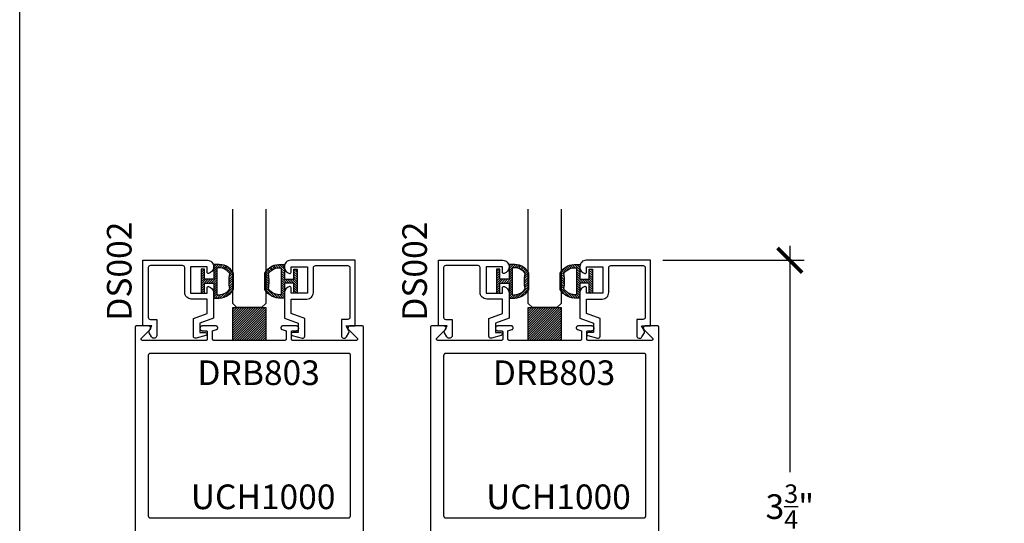
# Model space of a CAD drawing. Units: inches. Extents: x 0 to 160, y -25 to 22.
# Drawn here: x 90 to 98, y -21 to -17 of the extents above; entities that cross this region are included whole.
import ezdxf

# ---------------------------------------------------------------- set-up
doc = ezdxf.new("R2010")
doc.units = ezdxf.units.IN
doc.header["$LTSCALE"] = 0.5
doc.header["$MEASUREMENT"] = 0
for name, color, linetype in [('Arcadia-Dim', 4, 'Continuous'), ('Arcadia-Profile', 5, 'Continuous'), ('Arcadia-Shade', 8, 'Continuous'), ('Arcadia-Text', 3, 'Continuous')]:
    doc.layers.add(name, color=color, linetype=linetype)
doc.layers.add('Arcadia-Mview', color=6, linetype='Continuous', plot=False)
doc.styles.get("Standard").update_dxf_attribs({"font": 'ARIALN.TTF'})
doc.dimstyles.new('Arcadia-2', dxfattribs={"dimscale": 2, "dimtxt": 0.0938, "dimasz": 0.0938, "dimexe": 0.0546, "dimexo": 0.0469, "dimgap": 0.0469, "dimtad": 0, "dimtih": 1, "dimdec": 4, "dimzin": 3, "dimdsep": 46, "dimlunit": 4, "dimtxsty": 'Standard', "dimblk": 'ARCHTICK', "dimcen": 0.0469, "dimdle": 0.0546, "dimclrd": 256, "dimclre": 256, "dimclrt": 256, "dimadec": 0, "dimazin": 0, "dimtfac": 0.75, "dimtdec": 4, "dimtix": 1, "dimtmove": 2, "dimatfit": 3, "dimfxl": 1, "dimtolj": 1, "dimtzin": 3, "dimlwd": -3, "dimlwe": -3, "dimarcsym": 0})

# ---------------------------------------------------------------- blocks, each defined once
blk = doc.blocks.new('_ArchTick')
at = {"color": 0, "linetype": 'ByBlock', "lineweight": -3, "const_width": 0.15}
blk.add_lwpolyline([(-0.5, -0.5), (0.5, 0.5)], dxfattribs=at)
blk = doc.blocks.new('*D152')
at = {"layer": 'Arcadia-Dim', "lineweight": -3, "transparency": 16777216}
for p, q in [((95.8665, -18.6112), (95.8665, -20.3343)), ((94.8991, -18.7204), (95.9757, -18.7204)), ((95.8665, -22.5796), (95.8665, -20.8564)), ((94.963, -22.4704), (95.9757, -22.4704))]:
    blk.add_line(p, q, dxfattribs=at)
at = {"layer": 'Defpoints', "color": 0, "lineweight": -3, "transparency": 16777216}
for p in [(94.8053, -18.7204, 0), (94.8692, -22.4704, 0), (95.8665, -22.4704)]:
    blk.add_point(p, dxfattribs=at)
at = {"layer": 'Arcadia-Dim', "lineweight": -3, "transparency": 16777216, "xscale": 0.1876, "yscale": 0.1876, "zscale": 0.1876}
for p, rotation in [((95.8665, -18.7204), 90), ((95.8665, -22.4704), 270)]:
    blk.add_blockref('_ArchTick', p, dxfattribs=dict(at, rotation=rotation))
at = {"layer": 'Arcadia-Dim', "transparency": 16777216, "insert": (95.8665, -20.5954), "char_height": 0.1876, "attachment_point": 5}
blk.add_mtext('\\A1;3{\\H0.75x;\\S3/4;}"', dxfattribs=at)
blk = doc.blocks.new('5051-2')
at = {"layer": 'Arcadia-Shade', "lineweight": -3}
h = blk.add_hatch(dxfattribs=at)
h.set_pattern_fill('ANSI31', color=256, scale=0.1, angle=180, style=0)
h.set_pattern_definition([(225, (0.505352, 0), (0.00883883, -0.00883883), [])])
h.paths.add_polyline_path([(0.1314, 0.2792), (0.1078, 0.2792), (0.1078, 0.1666), (0.0367, 0.1666), (0.0367, 0.2428), (0.0117, 0.2428), (0.0117, 0.1516), (0.0117, 0.0605), (0.0367, 0.0605), (0.0367, 0.1366), (0.1078, 0.1366), (0.1078, 0.024), (0.1314, 0.024, 0.305615), (0.2578, 0.09), (0.2578, 0.2132, 0.305616)])
h.paths.add_polyline_path([(0.2308, 0.2095, 0.104267), (0.231, 0.0941, -0.284857), (0.1328, 0.0492), (0.1328, 0.2541, -0.283634)], flags=16)
at = {"layer": 'Arcadia-Profile', "lineweight": -3}
for points in [[(0.1314, 0.2792), (0.1078, 0.2792), (0.1078, 0.1666), (0.0367, 0.1666), (0.0367, 0.2428), (0.0117, 0.2428), (0.0117, 0.1516), (0.0117, 0.0605), (0.0367, 0.0605), (0.0367, 0.1366), (0.1078, 0.1366), (0.1078, 0.024), (0.1314, 0.024, 0.305615), (0.2578, 0.09), (0.2578, 0.2132, 0.305616)], [(0.231, 0.0941, -0.104267), (0.2308, 0.2095, 0.283634), (0.1328, 0.2541), (0.1328, 0.0492, 0.284857)]]:
    blk.add_lwpolyline(points, format="xyb", close=True, dxfattribs=at)
blk = doc.blocks.new('*U102')
at = {"layer": 'Arcadia-Profile'}
for p, q in [((0, 0.03125), (0, 0.75)), ((0.25, 0.75), (0.25, 0.03125)), ((0.03125, 0), (0, 0.03125)), ((0.21875, 0), (0.03125, 0)), ((0.25, 0.03125), (0.21875, 0))]:
    blk.add_line(p, q, dxfattribs=at)
blk = doc.blocks.new('*U179')
at = {"layer": 'Arcadia-Shade', "lineweight": -3}
h = blk.add_hatch(dxfattribs=at)
h.set_pattern_fill('ANSI31', color=256, scale=0.1, style=0)
h.set_pattern_definition([(45, (-123.72779, -543.364579), (-0.00883883476, 0.00883883476), [])])
h.paths.add_polyline_path([(0, 0.25), (0.25, 0.25), (0.25, 0), (0, 0)])
at = {"layer": 'Arcadia-Profile', "lineweight": -3}
blk.add_lwpolyline([(0, 0.25), (0.25, 0.25), (0.25, 0), (0, 0)], close=True, dxfattribs=at)

msp = doc.modelspace()

# ---------------------------------------------------------------- linework, layer by layer
at = {"layer": 'Arcadia-Mview', "lineweight": -3}
msp.add_lwpolyline([(106, -6), (106, -24.65916), (90, -24.65916), (90, -6)], dxfattribs=at)
at = {"layer": 'Arcadia-Profile', "elevation": -0.0001}
for points in [[(91.42725, -18.93038, -0.4711265), (91.43914, -18.92056, -0.3595027), (91.47725, -18.96671), (91.47725, -19.16152), (91.37325, -19.19938), (91.37325, -19.26938), (91.41481, -19.26938, -0.8769765), (91.41803, -19.29383), (91.34339, -19.31383, -0.4931454), (91.32325, -19.29838), (91.32325, -19.16437), (91.42725, -19.12651), (91.42725, -19.01538), (91.30725, -19.01538, -0.4142136), (91.25725, -18.96538), (91.25725, -18.77638, 0.4142136), (91.24125, -18.76038), (90.99525, -18.76038, 0.4142136), (90.97925, -18.77638), (90.97925, -19.15438, 0.4142136), (90.99525, -19.17038), (91.04425, -19.17038), (91.04425, -19.29307, -0.767327), (91.00449, -19.30372), (90.9864, -19.27238, -0.2679492), (90.9864, -19.25638), (91.00718, -19.22038), (90.93925, -19.22038), (90.93925, -18.72038), (91.43025, -18.72038, -0.4142136), (91.47725, -18.76738), (91.47725, -18.77404, -0.3595027), (91.43914, -18.8202, -0.4711265), (91.42725, -18.81038), (91.42725, -18.77038), (91.30225, -18.77038), (91.30225, -18.97038), (91.42725, -18.97038), (91.42725, -18.93038)], [(92.06725, -18.93038, 0.4711265), (92.05536, -18.92056, 0.3595027), (92.01725, -18.96671), (92.01725, -19.16152), (92.12125, -19.19938), (92.12125, -19.26938), (92.07969, -19.26938, 0.8769765), (92.07647, -19.29383), (92.15111, -19.31383, 0.4931454), (92.17125, -19.29838), (92.17125, -19.16437), (92.06725, -19.12651), (92.06725, -19.01538), (92.18725, -19.01538, 0.4142136), (92.23725, -18.96538), (92.23725, -18.77638, -0.4142136), (92.25325, -18.76038), (92.49925, -18.76038, -0.4142136), (92.51525, -18.77638), (92.51525, -19.15438, -0.4142136), (92.49925, -19.17038), (92.45025, -19.17038), (92.45025, -19.29307, 0.767327), (92.49001, -19.30372), (92.50811, -19.27238, 0.2679492), (92.50811, -19.25638), (92.48732, -19.22038), (92.55525, -19.22038), (92.55525, -18.72038), (92.06425, -18.72038, 0.4142136), (92.01725, -18.76738), (92.01725, -18.77404, 0.3595027), (92.05536, -18.8202, 0.4711265), (92.06725, -18.81038), (92.06725, -18.77038), (92.19225, -18.77038), (92.19225, -18.97038), (92.06725, -18.97038), (92.06725, -18.93038)], [(93.67725, -18.93038, -0.4711265), (93.68914, -18.92056, -0.3595027), (93.72725, -18.96671), (93.72725, -19.16152), (93.62325, -19.19938), (93.62325, -19.26938), (93.66481, -19.26938, -0.8769765), (93.66803, -19.29383), (93.59339, -19.31383, -0.4931454), (93.57325, -19.29838), (93.57325, -19.16437), (93.67725, -19.12651), (93.67725, -19.01538), (93.55725, -19.01538, -0.4142136), (93.50725, -18.96538), (93.50725, -18.77638, 0.4142136), (93.49125, -18.76038), (93.24525, -18.76038, 0.4142136), (93.22925, -18.77638), (93.22925, -19.15438, 0.4142136), (93.24525, -19.17038), (93.29425, -19.17038), (93.29425, -19.29307, -0.767327), (93.25449, -19.30372), (93.2364, -19.27238, -0.2679492), (93.2364, -19.25638), (93.25718, -19.22038), (93.18925, -19.22038), (93.18925, -18.72038), (93.68025, -18.72038, -0.4142136), (93.72725, -18.76738), (93.72725, -18.77404, -0.3595027), (93.68914, -18.8202, -0.4711265), (93.67725, -18.81038), (93.67725, -18.77038), (93.55225, -18.77038), (93.55225, -18.97038), (93.67725, -18.97038), (93.67725, -18.93038)], [(94.31725, -18.93038, 0.4711265), (94.30536, -18.92056, 0.3595027), (94.26725, -18.96671), (94.26725, -19.16152), (94.37125, -19.19938), (94.37125, -19.26938), (94.32969, -19.26938, 0.8769765), (94.32647, -19.29383), (94.40111, -19.31383, 0.4931454), (94.42125, -19.29838), (94.42125, -19.16437), (94.31725, -19.12651), (94.31725, -19.01538), (94.43725, -19.01538, 0.4142136), (94.48725, -18.96538), (94.48725, -18.77638, -0.4142136), (94.50325, -18.76038), (94.74925, -18.76038, -0.4142136), (94.76525, -18.77638), (94.76525, -19.15438, -0.4142136), (94.74925, -19.17038), (94.70025, -19.17038), (94.70025, -19.29307, 0.767327), (94.74001, -19.30372), (94.75811, -19.27238, 0.2679492), (94.75811, -19.25638), (94.73732, -19.22038), (94.80525, -19.22038), (94.80525, -18.72038), (94.31425, -18.72038, 0.4142136), (94.26725, -18.76738), (94.26725, -18.77404, 0.3595027), (94.30536, -18.8202, 0.4711265), (94.31725, -18.81038), (94.31725, -18.77038), (94.44225, -18.77038), (94.44225, -18.97038), (94.31725, -18.97038), (94.31725, -18.93038)]]:
    msp.add_lwpolyline(points, format="xyb", dxfattribs=at)
at = {"layer": 'Arcadia-Profile', "lineweight": -3, "elevation": -0.0001}
for points in [[(92.61921, -22.47038), (92.61921, -19.23038), (92.6192, -19.22985), (92.61916, -19.22933), (92.61909, -19.22881), (92.619, -19.2283), (92.61887, -19.22779), (92.61872, -19.22729), (92.61855, -19.22679), (92.61835, -19.22631), (92.61812, -19.22584), (92.61787, -19.22538), (92.6176, -19.22493), (92.6173, -19.2245), (92.61699, -19.22408), (92.61665, -19.22369), (92.61629, -19.22331), (92.61591, -19.22294), (92.61551, -19.2226), (92.61509, -19.22229), (92.61466, -19.22199), (92.61421, -19.22172), (92.61375, -19.22147), (92.61328, -19.22124), (92.6128, -19.22104), (92.6123, -19.22087), (92.6118, -19.22072), (92.61129, -19.22059), (92.61078, -19.2205), (92.61026, -19.22043), (92.60974, -19.22039), (92.60921, -19.22038), (92.51621, -19.22038), (92.51496, -19.22043), (92.51371, -19.22057), (92.51248, -19.22082), (92.51127, -19.22116), (92.5101, -19.22159), (92.50896, -19.22212), (92.50786, -19.22273), (92.50682, -19.22343), (92.50583, -19.2242), (92.50491, -19.22505), (92.50406, -19.22598), (92.50328, -19.22696), (92.50258, -19.228), (92.50197, -19.2291), (92.50144, -19.23024), (92.501, -19.23141), (92.50066, -19.23262), (92.50041, -19.23385), (92.50027, -19.2351), (92.50021, -19.23635), (92.50026, -19.23761), (92.50041, -19.23885), (92.50065, -19.24008), (92.50099, -19.24129), (92.50142, -19.24247), (92.50194, -19.24361), (92.50256, -19.24471), (92.50325, -19.24575), (92.50403, -19.24674), (92.50488, -19.24766), (92.57024, -19.31332), (92.57077, -19.3139), (92.57125, -19.31452), (92.57169, -19.31517), (92.57207, -19.31585), (92.5724, -19.31657), (92.57267, -19.3173), (92.57288, -19.31806), (92.57303, -19.31883), (92.57312, -19.31961), (92.57315, -19.32039), (92.57312, -19.32118), (92.57302, -19.32195), (92.57287, -19.32272), (92.57266, -19.32348), (92.57238, -19.32421), (92.57205, -19.32493), (92.57167, -19.32561), (92.57123, -19.32626), (92.57075, -19.32688), (92.57021, -19.32745), (92.56964, -19.32798), (92.56902, -19.32847), (92.56837, -19.32891), (92.56768, -19.32929), (92.56697, -19.32962), (92.56624, -19.32989), (92.56548, -19.3301), (92.56471, -19.33025), (92.56393, -19.33035), (92.56315, -19.33038), (92.07921, -19.33038), (92.07869, -19.33036), (92.07817, -19.33032), (92.07765, -19.33025), (92.07714, -19.33016), (92.07663, -19.33004), (92.07612, -19.32989), (92.07563, -19.32971), (92.07515, -19.32951), (92.07467, -19.32929), (92.07421, -19.32904), (92.07377, -19.32876), (92.07334, -19.32847), (92.07292, -19.32815), (92.07252, -19.32781), (92.07214, -19.32745), (92.07178, -19.32707), (92.07144, -19.32667), (92.07112, -19.32625), (92.07083, -19.32582), (92.07055, -19.32538), (92.0703, -19.32492), (92.07008, -19.32444), (92.06988, -19.32396), (92.0697, -19.32347), (92.06956, -19.32296), (92.06943, -19.32246), (92.06934, -19.32194), (92.06927, -19.32142), (92.06923, -19.3209), (92.06921, -19.32038), (92.06921, -19.26638), (92.06923, -19.26585), (92.06927, -19.26533), (92.06934, -19.26481), (92.06943, -19.2643), (92.06956, -19.26379), (92.0697, -19.26329), (92.06988, -19.26279), (92.07008, -19.26231), (92.0703, -19.26184), (92.07055, -19.26138), (92.07083, -19.26093), (92.07112, -19.2605), (92.07144, -19.26008), (92.07178, -19.25969), (92.07214, -19.25931), (92.07252, -19.25894), (92.07292, -19.2586), (92.07334, -19.25829), (92.07377, -19.25799), (92.07421, -19.25772), (92.07467, -19.25747), (92.07515, -19.25724), (92.07563, -19.25704), (92.07612, -19.25687), (92.07663, -19.25672), (92.07714, -19.25659), (92.07765, -19.2565), (92.07817, -19.25643), (92.07869, -19.25639), (92.07921, -19.25638), (92.10721, -19.25638), (92.1091, -19.25628), (92.11096, -19.25598), (92.11278, -19.2555), (92.11454, -19.25482), (92.11621, -19.25396), (92.11779, -19.25294), (92.11926, -19.25175), (92.12059, -19.25042), (92.12178, -19.24896), (92.1228, -19.24738), (92.12366, -19.2457), (92.12433, -19.24394), (92.12482, -19.24212), (92.12512, -19.24026), (92.12521, -19.23838), (92.12512, -19.23649), (92.12482, -19.23463), (92.12433, -19.23281), (92.12366, -19.23106), (92.1228, -19.22938), (92.12178, -19.2278), (92.12059, -19.22633), (92.11926, -19.225), (92.11779, -19.22381), (92.11621, -19.22279), (92.11454, -19.22193), (92.11278, -19.22126), (92.11096, -19.22077), (92.1091, -19.22048), (92.10721, -19.22038), (92.00321, -19.22038), (92.00188, -19.22044), (92.00056, -19.22063), (91.99926, -19.22095), (91.998, -19.22138), (91.99678, -19.22194), (91.99563, -19.22261), (91.99454, -19.22339), (91.99353, -19.22426), (91.99261, -19.22523), (91.99179, -19.22628), (91.99107, -19.22741), (91.99046, -19.2286), (91.98997, -19.22984), (91.9896, -19.23112), (91.98935, -19.23243), (91.98923, -19.23376), (91.98923, -19.2351), (91.98937, -19.23643), (91.98962, -19.23774), (91.99001, -19.23902), (91.99051, -19.24025), (91.99113, -19.24144), (91.99185, -19.24256), (91.99269, -19.2436), (91.99361, -19.24456), (91.99463, -19.24543), (91.99572, -19.2462), (91.99688, -19.24686), (91.9981, -19.24741), (91.99936, -19.24784), (92.02921, -19.25638), (92.02921, -19.32038), (92.0292, -19.3209), (92.02916, -19.32142), (92.02909, -19.32194), (92.029, -19.32246), (92.02887, -19.32296), (92.02872, -19.32347), (92.02855, -19.32396), (92.02835, -19.32444), (92.02812, -19.32492), (92.02787, -19.32538), (92.0276, -19.32582), (92.0273, -19.32625), (92.02699, -19.32667), (92.02665, -19.32707), (92.02629, -19.32745), (92.02591, -19.32781), (92.02551, -19.32815), (92.02509, -19.32847), (92.02466, -19.32876), (92.02421, -19.32904), (92.02375, -19.32929), (92.02328, -19.32951), (92.0228, -19.32971), (92.0223, -19.32989), (92.0218, -19.33004), (92.02129, -19.33016), (92.02078, -19.33025), (92.02026, -19.33032), (92.01974, -19.33036), (92.01921, -19.33038), (91.47921, -19.33038), (91.47869, -19.33036), (91.47817, -19.33032), (91.47765, -19.33025), (91.47714, -19.33016), (91.47663, -19.33004), (91.47612, -19.32989), (91.47563, -19.32971), (91.47515, -19.32951), (91.47467, -19.32929), (91.47421, -19.32904), (91.47377, -19.32876), (91.47334, -19.32847), (91.47292, -19.32815), (91.47252, -19.32781), (91.47214, -19.32745), (91.47178, -19.32707), (91.47144, -19.32667), (91.47112, -19.32625), (91.47083, -19.32582), (91.47055, -19.32538), (91.4703, -19.32492), (91.47008, -19.32444), (91.46988, -19.32396), (91.4697, -19.32347), (91.46956, -19.32296), (91.46943, -19.32246), (91.46934, -19.32194), (91.46927, -19.32142), (91.46923, -19.3209), (91.46921, -19.32038), (91.46921, -19.25638), (91.49907, -19.24784), (91.50033, -19.24741), (91.50155, -19.24686), (91.50271, -19.2462), (91.5038, -19.24543), (91.50482, -19.24456), (91.50574, -19.2436), (91.50657, -19.24256), (91.5073, -19.24144), (91.50792, -19.24025), (91.50842, -19.23902), (91.50881, -19.23774), (91.50906, -19.23643), (91.5092, -19.2351), (91.5092, -19.23376), (91.50908, -19.23243), (91.50883, -19.23112), (91.50846, -19.22984), (91.50797, -19.2286), (91.50736, -19.22741), (91.50664, -19.22628), (91.50581, -19.22523), (91.50489, -19.22426), (91.50389, -19.22339), (91.5028, -19.22261), (91.50164, -19.22194), (91.50043, -19.22138), (91.49917, -19.22095), (91.49787, -19.22063), (91.49655, -19.22044), (91.49521, -19.22038), (91.39121, -19.22038), (91.38933, -19.22048), (91.38747, -19.22077), (91.38565, -19.22126), (91.38389, -19.22193), (91.38221, -19.22279), (91.38063, -19.22381), (91.37917, -19.225), (91.37784, -19.22633), (91.37665, -19.2278), (91.37563, -19.22938), (91.37477, -19.23106), (91.3741, -19.23281), (91.37361, -19.23463), (91.37331, -19.23649), (91.37321, -19.23838), (91.37331, -19.24026), (91.37361, -19.24212), (91.3741, -19.24394), (91.37477, -19.2457), (91.37563, -19.24738), (91.37665, -19.24896), (91.37784, -19.25042), (91.37917, -19.25175), (91.38063, -19.25294), (91.38221, -19.25396), (91.38389, -19.25482), (91.38565, -19.2555), (91.38747, -19.25598), (91.38933, -19.25628), (91.39121, -19.25638), (91.41921, -19.25638), (91.41974, -19.25639), (91.42026, -19.25643), (91.42078, -19.2565), (91.42129, -19.25659), (91.4218, -19.25672), (91.4223, -19.25687), (91.4228, -19.25704), (91.42328, -19.25724), (91.42375, -19.25747), (91.42421, -19.25772), (91.42466, -19.25799), (91.42509, -19.25829), (91.42551, -19.2586), (91.42591, -19.25894), (91.42629, -19.25931), (91.42665, -19.25969), (91.42699, -19.26008), (91.4273, -19.2605), (91.4276, -19.26093), (91.42787, -19.26138), (91.42812, -19.26184), (91.42835, -19.26231), (91.42855, -19.26279), (91.42872, -19.26329), (91.42887, -19.26379), (91.429, -19.2643), (91.42909, -19.26481), (91.42916, -19.26533), (91.4292, -19.26585), (91.42921, -19.26638), (91.42921, -19.32038), (91.4292, -19.3209), (91.42916, -19.32142), (91.42909, -19.32194), (91.429, -19.32246), (91.42887, -19.32296), (91.42872, -19.32347), (91.42855, -19.32396), (91.42835, -19.32444), (91.42812, -19.32492), (91.42787, -19.32538), (91.4276, -19.32582), (91.4273, -19.32625), (91.42699, -19.32667), (91.42665, -19.32707), (91.42629, -19.32745), (91.42591, -19.32781), (91.42551, -19.32815), (91.42509, -19.32847), (91.42466, -19.32876), (91.42421, -19.32904), (91.42375, -19.32929), (91.42328, -19.32951), (91.4228, -19.32971), (91.4223, -19.32989), (91.4218, -19.33004), (91.42129, -19.33016), (91.42078, -19.33025), (91.42026, -19.33032), (91.41974, -19.33036), (91.41921, -19.33038), (90.93528, -19.33038), (90.9345, -19.33035), (90.93372, -19.33025), (90.93295, -19.3301), (90.93219, -19.32989), (90.93146, -19.32962), (90.93074, -19.32929), (90.93006, -19.32891), (90.92941, -19.32847), (90.92879, -19.32798), (90.92821, -19.32745), (90.92768, -19.32688), (90.92719, -19.32626), (90.92676, -19.32561), (90.92637, -19.32493), (90.92605, -19.32421), (90.92577, -19.32348), (90.92556, -19.32272), (90.9254, -19.32195), (90.92531, -19.32118), (90.92528, -19.32039), (90.92531, -19.31961), (90.9254, -19.31883), (90.92555, -19.31806), (90.92576, -19.3173), (90.92603, -19.31657), (90.92636, -19.31585), (90.92674, -19.31517), (90.92718, -19.31452), (90.92766, -19.3139), (90.92819, -19.31332), (90.99355, -19.24766), (90.9944, -19.24674), (90.99518, -19.24575), (90.99587, -19.24471), (90.99648, -19.24361), (90.99701, -19.24247), (90.99744, -19.24129), (90.99778, -19.24008), (90.99802, -19.23885), (90.99817, -19.23761), (90.99821, -19.23635), (90.99816, -19.2351), (90.99801, -19.23385), (90.99777, -19.23262), (90.99743, -19.23141), (90.99699, -19.23024), (90.99646, -19.2291), (90.99585, -19.228), (90.99515, -19.22696), (90.99437, -19.22598), (90.99352, -19.22505), (90.9926, -19.2242), (90.99161, -19.22343), (90.99057, -19.22273), (90.98947, -19.22212), (90.98833, -19.22159), (90.98715, -19.22116), (90.98595, -19.22082), (90.98471, -19.22057), (90.98347, -19.22043), (90.98221, -19.22038), (90.88921, -19.22038), (90.88869, -19.22039), (90.88817, -19.22043), (90.88765, -19.2205), (90.88714, -19.22059), (90.88663, -19.22072), (90.88612, -19.22087), (90.88563, -19.22104), (90.88515, -19.22124), (90.88467, -19.22147), (90.88421, -19.22172), (90.88377, -19.22199), (90.88334, -19.22229), (90.88292, -19.2226), (90.88252, -19.22294), (90.88214, -19.22331), (90.88178, -19.22369), (90.88144, -19.22408), (90.88112, -19.2245), (90.88083, -19.22493), (90.88055, -19.22538), (90.8803, -19.22584), (90.88008, -19.22631), (90.87988, -19.22679), (90.8797, -19.22729), (90.87956, -19.22779), (90.87943, -19.2283), (90.87934, -19.22881), (90.87927, -19.22933), (90.87923, -19.22985), (90.87921, -19.23038), (90.87921, -22.47038)], [(94.86921, -22.47038), (94.86921, -19.23038), (94.8692, -19.22985), (94.86916, -19.22933), (94.86909, -19.22881), (94.869, -19.2283), (94.86887, -19.22779), (94.86872, -19.22729), (94.86855, -19.22679), (94.86835, -19.22631), (94.86812, -19.22584), (94.86787, -19.22538), (94.8676, -19.22493), (94.8673, -19.2245), (94.86699, -19.22408), (94.86665, -19.22369), (94.86629, -19.22331), (94.86591, -19.22294), (94.86551, -19.2226), (94.86509, -19.22229), (94.86466, -19.22199), (94.86421, -19.22172), (94.86375, -19.22147), (94.86328, -19.22124), (94.8628, -19.22104), (94.8623, -19.22087), (94.8618, -19.22072), (94.86129, -19.22059), (94.86078, -19.2205), (94.86026, -19.22043), (94.85974, -19.22039), (94.85921, -19.22038), (94.76621, -19.22038), (94.76496, -19.22043), (94.76371, -19.22057), (94.76248, -19.22082), (94.76127, -19.22116), (94.7601, -19.22159), (94.75896, -19.22212), (94.75786, -19.22273), (94.75682, -19.22343), (94.75583, -19.2242), (94.75491, -19.22505), (94.75406, -19.22598), (94.75328, -19.22696), (94.75258, -19.228), (94.75197, -19.2291), (94.75144, -19.23024), (94.751, -19.23141), (94.75066, -19.23262), (94.75041, -19.23385), (94.75027, -19.2351), (94.75021, -19.23635), (94.75026, -19.23761), (94.75041, -19.23885), (94.75065, -19.24008), (94.75099, -19.24129), (94.75142, -19.24247), (94.75194, -19.24361), (94.75256, -19.24471), (94.75325, -19.24575), (94.75403, -19.24674), (94.75488, -19.24766), (94.82024, -19.31332), (94.82077, -19.3139), (94.82125, -19.31452), (94.82169, -19.31517), (94.82207, -19.31585), (94.8224, -19.31657), (94.82267, -19.3173), (94.82288, -19.31806), (94.82303, -19.31883), (94.82312, -19.31961), (94.82315, -19.32039), (94.82312, -19.32118), (94.82302, -19.32195), (94.82287, -19.32272), (94.82266, -19.32348), (94.82238, -19.32421), (94.82205, -19.32493), (94.82167, -19.32561), (94.82123, -19.32626), (94.82075, -19.32688), (94.82021, -19.32745), (94.81964, -19.32798), (94.81902, -19.32847), (94.81837, -19.32891), (94.81768, -19.32929), (94.81697, -19.32962), (94.81624, -19.32989), (94.81548, -19.3301), (94.81471, -19.33025), (94.81393, -19.33035), (94.81315, -19.33038), (94.32921, -19.33038), (94.32869, -19.33036), (94.32817, -19.33032), (94.32765, -19.33025), (94.32714, -19.33016), (94.32663, -19.33004), (94.32612, -19.32989), (94.32563, -19.32971), (94.32515, -19.32951), (94.32467, -19.32929), (94.32421, -19.32904), (94.32377, -19.32876), (94.32334, -19.32847), (94.32292, -19.32815), (94.32252, -19.32781), (94.32214, -19.32745), (94.32178, -19.32707), (94.32144, -19.32667), (94.32112, -19.32625), (94.32083, -19.32582), (94.32055, -19.32538), (94.3203, -19.32492), (94.32008, -19.32444), (94.31988, -19.32396), (94.3197, -19.32347), (94.31956, -19.32296), (94.31943, -19.32246), (94.31934, -19.32194), (94.31927, -19.32142), (94.31923, -19.3209), (94.31921, -19.32038), (94.31921, -19.26638), (94.31923, -19.26585), (94.31927, -19.26533), (94.31934, -19.26481), (94.31943, -19.2643), (94.31956, -19.26379), (94.3197, -19.26329), (94.31988, -19.26279), (94.32008, -19.26231), (94.3203, -19.26184), (94.32055, -19.26138), (94.32083, -19.26093), (94.32112, -19.2605), (94.32144, -19.26008), (94.32178, -19.25969), (94.32214, -19.25931), (94.32252, -19.25894), (94.32292, -19.2586), (94.32334, -19.25829), (94.32377, -19.25799), (94.32421, -19.25772), (94.32467, -19.25747), (94.32515, -19.25724), (94.32563, -19.25704), (94.32612, -19.25687), (94.32663, -19.25672), (94.32714, -19.25659), (94.32765, -19.2565), (94.32817, -19.25643), (94.32869, -19.25639), (94.32921, -19.25638), (94.35721, -19.25638), (94.3591, -19.25628), (94.36096, -19.25598), (94.36278, -19.2555), (94.36454, -19.25482), (94.36621, -19.25396), (94.36779, -19.25294), (94.36926, -19.25175), (94.37059, -19.25042), (94.37178, -19.24896), (94.3728, -19.24738), (94.37366, -19.2457), (94.37433, -19.24394), (94.37482, -19.24212), (94.37512, -19.24026), (94.37521, -19.23838), (94.37512, -19.23649), (94.37482, -19.23463), (94.37433, -19.23281), (94.37366, -19.23106), (94.3728, -19.22938), (94.37178, -19.2278), (94.37059, -19.22633), (94.36926, -19.225), (94.36779, -19.22381), (94.36621, -19.22279), (94.36454, -19.22193), (94.36278, -19.22126), (94.36096, -19.22077), (94.3591, -19.22048), (94.35721, -19.22038), (94.25321, -19.22038), (94.25188, -19.22044), (94.25056, -19.22063), (94.24926, -19.22095), (94.248, -19.22138), (94.24678, -19.22194), (94.24563, -19.22261), (94.24454, -19.22339), (94.24353, -19.22426), (94.24261, -19.22523), (94.24179, -19.22628), (94.24107, -19.22741), (94.24046, -19.2286), (94.23997, -19.22984), (94.2396, -19.23112), (94.23935, -19.23243), (94.23923, -19.23376), (94.23923, -19.2351), (94.23937, -19.23643), (94.23962, -19.23774), (94.24001, -19.23902), (94.24051, -19.24025), (94.24113, -19.24144), (94.24185, -19.24256), (94.24269, -19.2436), (94.24361, -19.24456), (94.24463, -19.24543), (94.24572, -19.2462), (94.24688, -19.24686), (94.2481, -19.24741), (94.24936, -19.24784), (94.27921, -19.25638), (94.27921, -19.32038), (94.2792, -19.3209), (94.27916, -19.32142), (94.27909, -19.32194), (94.279, -19.32246), (94.27887, -19.32296), (94.27872, -19.32347), (94.27855, -19.32396), (94.27835, -19.32444), (94.27812, -19.32492), (94.27787, -19.32538), (94.2776, -19.32582), (94.2773, -19.32625), (94.27699, -19.32667), (94.27665, -19.32707), (94.27629, -19.32745), (94.27591, -19.32781), (94.27551, -19.32815), (94.27509, -19.32847), (94.27466, -19.32876), (94.27421, -19.32904), (94.27375, -19.32929), (94.27328, -19.32951), (94.2728, -19.32971), (94.2723, -19.32989), (94.2718, -19.33004), (94.27129, -19.33016), (94.27078, -19.33025), (94.27026, -19.33032), (94.26974, -19.33036), (94.26921, -19.33038), (93.72921, -19.33038), (93.72869, -19.33036), (93.72817, -19.33032), (93.72765, -19.33025), (93.72714, -19.33016), (93.72663, -19.33004), (93.72612, -19.32989), (93.72563, -19.32971), (93.72515, -19.32951), (93.72467, -19.32929), (93.72421, -19.32904), (93.72377, -19.32876), (93.72334, -19.32847), (93.72292, -19.32815), (93.72252, -19.32781), (93.72214, -19.32745), (93.72178, -19.32707), (93.72144, -19.32667), (93.72112, -19.32625), (93.72083, -19.32582), (93.72055, -19.32538), (93.7203, -19.32492), (93.72008, -19.32444), (93.71988, -19.32396), (93.7197, -19.32347), (93.71956, -19.32296), (93.71943, -19.32246), (93.71934, -19.32194), (93.71927, -19.32142), (93.71923, -19.3209), (93.71921, -19.32038), (93.71921, -19.25638), (93.74907, -19.24784), (93.75033, -19.24741), (93.75155, -19.24686), (93.75271, -19.2462), (93.7538, -19.24543), (93.75482, -19.24456), (93.75574, -19.2436), (93.75657, -19.24256), (93.7573, -19.24144), (93.75792, -19.24025), (93.75842, -19.23902), (93.75881, -19.23774), (93.75906, -19.23643), (93.7592, -19.2351), (93.7592, -19.23376), (93.75908, -19.23243), (93.75883, -19.23112), (93.75846, -19.22984), (93.75797, -19.2286), (93.75736, -19.22741), (93.75664, -19.22628), (93.75581, -19.22523), (93.75489, -19.22426), (93.75389, -19.22339), (93.7528, -19.22261), (93.75164, -19.22194), (93.75043, -19.22138), (93.74917, -19.22095), (93.74787, -19.22063), (93.74655, -19.22044), (93.74521, -19.22038), (93.64121, -19.22038), (93.63933, -19.22048), (93.63747, -19.22077), (93.63565, -19.22126), (93.63389, -19.22193), (93.63221, -19.22279), (93.63063, -19.22381), (93.62917, -19.225), (93.62784, -19.22633), (93.62665, -19.2278), (93.62563, -19.22938), (93.62477, -19.23106), (93.6241, -19.23281), (93.62361, -19.23463), (93.62331, -19.23649), (93.62321, -19.23838), (93.62331, -19.24026), (93.62361, -19.24212), (93.6241, -19.24394), (93.62477, -19.2457), (93.62563, -19.24738), (93.62665, -19.24896), (93.62784, -19.25042), (93.62917, -19.25175), (93.63063, -19.25294), (93.63221, -19.25396), (93.63389, -19.25482), (93.63565, -19.2555), (93.63747, -19.25598), (93.63933, -19.25628), (93.64121, -19.25638), (93.66921, -19.25638), (93.66974, -19.25639), (93.67026, -19.25643), (93.67078, -19.2565), (93.67129, -19.25659), (93.6718, -19.25672), (93.6723, -19.25687), (93.6728, -19.25704), (93.67328, -19.25724), (93.67375, -19.25747), (93.67421, -19.25772), (93.67466, -19.25799), (93.67509, -19.25829), (93.67551, -19.2586), (93.67591, -19.25894), (93.67629, -19.25931), (93.67665, -19.25969), (93.67699, -19.26008), (93.6773, -19.2605), (93.6776, -19.26093), (93.67787, -19.26138), (93.67812, -19.26184), (93.67835, -19.26231), (93.67855, -19.26279), (93.67872, -19.26329), (93.67887, -19.26379), (93.679, -19.2643), (93.67909, -19.26481), (93.67916, -19.26533), (93.6792, -19.26585), (93.67921, -19.26638), (93.67921, -19.32038), (93.6792, -19.3209), (93.67916, -19.32142), (93.67909, -19.32194), (93.679, -19.32246), (93.67887, -19.32296), (93.67872, -19.32347), (93.67855, -19.32396), (93.67835, -19.32444), (93.67812, -19.32492), (93.67787, -19.32538), (93.6776, -19.32582), (93.6773, -19.32625), (93.67699, -19.32667), (93.67665, -19.32707), (93.67629, -19.32745), (93.67591, -19.32781), (93.67551, -19.32815), (93.67509, -19.32847), (93.67466, -19.32876), (93.67421, -19.32904), (93.67375, -19.32929), (93.67328, -19.32951), (93.6728, -19.32971), (93.6723, -19.32989), (93.6718, -19.33004), (93.67129, -19.33016), (93.67078, -19.33025), (93.67026, -19.33032), (93.66974, -19.33036), (93.66921, -19.33038), (93.18528, -19.33038), (93.1845, -19.33035), (93.18372, -19.33025), (93.18295, -19.3301), (93.18219, -19.32989), (93.18146, -19.32962), (93.18074, -19.32929), (93.18006, -19.32891), (93.17941, -19.32847), (93.17879, -19.32798), (93.17821, -19.32745), (93.17768, -19.32688), (93.17719, -19.32626), (93.17676, -19.32561), (93.17637, -19.32493), (93.17605, -19.32421), (93.17577, -19.32348), (93.17556, -19.32272), (93.1754, -19.32195), (93.17531, -19.32118), (93.17528, -19.32039), (93.17531, -19.31961), (93.1754, -19.31883), (93.17555, -19.31806), (93.17576, -19.3173), (93.17603, -19.31657), (93.17636, -19.31585), (93.17674, -19.31517), (93.17718, -19.31452), (93.17766, -19.3139), (93.17819, -19.31332), (93.24355, -19.24766), (93.2444, -19.24674), (93.24518, -19.24575), (93.24587, -19.24471), (93.24648, -19.24361), (93.24701, -19.24247), (93.24744, -19.24129), (93.24778, -19.24008), (93.24802, -19.23885), (93.24817, -19.23761), (93.24821, -19.23635), (93.24816, -19.2351), (93.24801, -19.23385), (93.24777, -19.23262), (93.24743, -19.23141), (93.24699, -19.23024), (93.24646, -19.2291), (93.24585, -19.228), (93.24515, -19.22696), (93.24437, -19.22598), (93.24352, -19.22505), (93.2426, -19.2242), (93.24161, -19.22343), (93.24057, -19.22273), (93.23947, -19.22212), (93.23833, -19.22159), (93.23715, -19.22116), (93.23595, -19.22082), (93.23471, -19.22057), (93.23347, -19.22043), (93.23221, -19.22038), (93.13921, -19.22038), (93.13869, -19.22039), (93.13817, -19.22043), (93.13765, -19.2205), (93.13714, -19.22059), (93.13663, -19.22072), (93.13612, -19.22087), (93.13563, -19.22104), (93.13515, -19.22124), (93.13467, -19.22147), (93.13421, -19.22172), (93.13377, -19.22199), (93.13334, -19.22229), (93.13292, -19.2226), (93.13252, -19.22294), (93.13214, -19.22331), (93.13178, -19.22369), (93.13144, -19.22408), (93.13112, -19.2245), (93.13083, -19.22493), (93.13055, -19.22538), (93.1303, -19.22584), (93.13008, -19.22631), (93.12988, -19.22679), (93.1297, -19.22729), (93.12956, -19.22779), (93.12943, -19.2283), (93.12934, -19.22881), (93.12927, -19.22933), (93.12923, -19.22985), (93.12921, -19.23038), (93.12921, -22.47038)]]:
    msp.add_lwpolyline(points, dxfattribs=at)
for points in [[(90.99421, -19.43038), (90.99343, -19.4304), (90.99265, -19.43046), (90.99187, -19.43056), (90.9911, -19.4307), (90.99033, -19.43089), (90.98958, -19.43111), (90.98884, -19.43137), (90.98811, -19.43167), (90.9874, -19.43201), (90.98671, -19.43239), (90.98604, -19.4328), (90.9854, -19.43324), (90.98477, -19.43372), (90.98418, -19.43423), (90.98361, -19.43477), (90.98307, -19.43534), (90.98256, -19.43594), (90.98208, -19.43656), (90.98163, -19.43721), (90.98122, -19.43788), (90.98085, -19.43857), (90.98051, -19.43928), (90.98021, -19.44), (90.97995, -19.44074), (90.97973, -19.44149), (90.97954, -19.44226), (90.9794, -19.44303), (90.9793, -19.44381), (90.97923, -19.44459), (90.97921, -19.44538), (90.97921, -20.66538), (90.97923, -20.66616), (90.9793, -20.66694), (90.9794, -20.66772), (90.97954, -20.6685), (90.97973, -20.66926), (90.97995, -20.67001), (90.98021, -20.67075), (90.98051, -20.67148), (90.98085, -20.67219), (90.98122, -20.67288), (90.98163, -20.67355), (90.98208, -20.67419), (90.98256, -20.67482), (90.98307, -20.67541), (90.98361, -20.67598), (90.98418, -20.67652), (90.98477, -20.67703), (90.9854, -20.67751), (90.98604, -20.67796), (90.98671, -20.67837), (90.9874, -20.67874), (90.98811, -20.67908), (90.98884, -20.67938), (90.98958, -20.67964), (90.99033, -20.67987), (90.9911, -20.68005), (90.99187, -20.68019), (90.99265, -20.68029), (90.99343, -20.68036), (90.99421, -20.68038), (92.50421, -20.68038), (92.505, -20.68036), (92.50578, -20.68029), (92.50656, -20.68019), (92.50733, -20.68005), (92.5081, -20.67987), (92.50885, -20.67964), (92.50959, -20.67938), (92.51032, -20.67908), (92.51102, -20.67874), (92.51171, -20.67837), (92.51238, -20.67796), (92.51303, -20.67751), (92.51365, -20.67703), (92.51425, -20.67652), (92.51482, -20.67598), (92.51536, -20.67541), (92.51587, -20.67482), (92.51635, -20.67419), (92.51679, -20.67355), (92.5172, -20.67288), (92.51758, -20.67219), (92.51792, -20.67148), (92.51822, -20.67075), (92.51848, -20.67001), (92.5187, -20.66926), (92.51889, -20.6685), (92.51903, -20.66772), (92.51913, -20.66694), (92.51919, -20.66616), (92.51921, -20.66538), (92.51921, -19.44038), (92.5192, -19.43985), (92.51916, -19.43933), (92.51909, -19.43881), (92.519, -19.4383), (92.51887, -19.43779), (92.51872, -19.43729), (92.51855, -19.43679), (92.51835, -19.43631), (92.51812, -19.43584), (92.51787, -19.43538), (92.5176, -19.43493), (92.5173, -19.4345), (92.51699, -19.43408), (92.51665, -19.43369), (92.51629, -19.43331), (92.51591, -19.43294), (92.51551, -19.4326), (92.51509, -19.43229), (92.51466, -19.43199), (92.51421, -19.43172), (92.51375, -19.43147), (92.51328, -19.43124), (92.5128, -19.43104), (92.5123, -19.43087), (92.5118, -19.43072), (92.51129, -19.43059), (92.51078, -19.4305), (92.51026, -19.43043), (92.50974, -19.43039), (92.50921, -19.43038)], [(93.24421, -19.43038), (93.24343, -19.4304), (93.24265, -19.43046), (93.24187, -19.43056), (93.2411, -19.4307), (93.24033, -19.43089), (93.23958, -19.43111), (93.23884, -19.43137), (93.23811, -19.43167), (93.2374, -19.43201), (93.23671, -19.43239), (93.23604, -19.4328), (93.2354, -19.43324), (93.23477, -19.43372), (93.23418, -19.43423), (93.23361, -19.43477), (93.23307, -19.43534), (93.23256, -19.43594), (93.23208, -19.43656), (93.23163, -19.43721), (93.23122, -19.43788), (93.23085, -19.43857), (93.23051, -19.43928), (93.23021, -19.44), (93.22995, -19.44074), (93.22973, -19.44149), (93.22954, -19.44226), (93.2294, -19.44303), (93.2293, -19.44381), (93.22923, -19.44459), (93.22921, -19.44538), (93.22921, -20.66538), (93.22923, -20.66616), (93.2293, -20.66694), (93.2294, -20.66772), (93.22954, -20.6685), (93.22973, -20.66926), (93.22995, -20.67001), (93.23021, -20.67075), (93.23051, -20.67148), (93.23085, -20.67219), (93.23122, -20.67288), (93.23163, -20.67355), (93.23208, -20.67419), (93.23256, -20.67482), (93.23307, -20.67541), (93.23361, -20.67598), (93.23418, -20.67652), (93.23477, -20.67703), (93.2354, -20.67751), (93.23604, -20.67796), (93.23671, -20.67837), (93.2374, -20.67874), (93.23811, -20.67908), (93.23884, -20.67938), (93.23958, -20.67964), (93.24033, -20.67987), (93.2411, -20.68005), (93.24187, -20.68019), (93.24265, -20.68029), (93.24343, -20.68036), (93.24421, -20.68038), (94.75421, -20.68038), (94.755, -20.68036), (94.75578, -20.68029), (94.75656, -20.68019), (94.75733, -20.68005), (94.7581, -20.67987), (94.75885, -20.67964), (94.75959, -20.67938), (94.76032, -20.67908), (94.76102, -20.67874), (94.76171, -20.67837), (94.76238, -20.67796), (94.76303, -20.67751), (94.76365, -20.67703), (94.76425, -20.67652), (94.76482, -20.67598), (94.76536, -20.67541), (94.76587, -20.67482), (94.76635, -20.67419), (94.76679, -20.67355), (94.7672, -20.67288), (94.76758, -20.67219), (94.76792, -20.67148), (94.76822, -20.67075), (94.76848, -20.67001), (94.7687, -20.66926), (94.76889, -20.6685), (94.76903, -20.66772), (94.76913, -20.66694), (94.76919, -20.66616), (94.76921, -20.66538), (94.76921, -19.44038), (94.7692, -19.43985), (94.76916, -19.43933), (94.76909, -19.43881), (94.769, -19.4383), (94.76887, -19.43779), (94.76872, -19.43729), (94.76855, -19.43679), (94.76835, -19.43631), (94.76812, -19.43584), (94.76787, -19.43538), (94.7676, -19.43493), (94.7673, -19.4345), (94.76699, -19.43408), (94.76665, -19.43369), (94.76629, -19.43331), (94.76591, -19.43294), (94.76551, -19.4326), (94.76509, -19.43229), (94.76466, -19.43199), (94.76421, -19.43172), (94.76375, -19.43147), (94.76328, -19.43124), (94.7628, -19.43104), (94.7623, -19.43087), (94.7618, -19.43072), (94.76129, -19.43059), (94.76078, -19.4305), (94.76026, -19.43043), (94.75974, -19.43039), (94.75921, -19.43038)]]:
    msp.add_lwpolyline(points, close=True, dxfattribs=at)

# ---------------------------------------------------------------- block references
at = {"lineweight": -3}
for p in [(91.62371, -19.33038, -0.0001), (93.87371, -19.33038, -0.0001)]:
    msp.add_blockref('*U179', p, dxfattribs=at)
at = {"layer": 'Arcadia-Profile', "lineweight": -3}
for name, p in [('*U102', (91.62371, -19.08038, -0.0001)), ('*U102', (93.87371, -19.08038, -0.0001)), ('5051-2', (91.36976, -19.03153, -0.0001)), ('5051-2', (93.61976, -19.03153, -0.0001))]:
    msp.add_blockref(name, p, dxfattribs=at)
at = {"layer": 'Arcadia-Profile', "lineweight": -3, "xscale": -1}
for p in [(92.1251, -19.03153, -0.0001), (94.3751, -19.03153, -0.0001)]:
    msp.add_blockref('5051-2', p, dxfattribs=at)

# ---------------------------------------------------------------- texts
at = {"layer": 'Arcadia-Text', "lineweight": -3}
for p in [(90.85191, -19.18046, -0.0001), (93.10191, -19.18046, -0.0001)]:
    msp.add_text('DS002', height=0.1875, rotation=90, dxfattribs=at).set_placement(p)
for s, p in [('DRB803', (91.35374, -19.66983, -0.0001)), ('DRB803', (93.60374, -19.66983, -0.0001)), ('UCH1000', (91.30341, -20.61455, -0.0001)), ('UCH1000', (93.55341, -20.61455, -0.0001))]:
    msp.add_text(s, height=0.1875, dxfattribs=at).set_placement(p)

# ---------------------------------------------------------------- dimensions: what is measured, and where the dimension line sits
at = {"layer": 'Arcadia-Dim'}
dim = msp.add_linear_dim(base=(95.86648, -22.47038, -0.0001), p1=(94.80525, -18.72038, -0.0001), p2=(94.86921, -22.47038, -0.0001), angle=90, dimstyle='Arcadia-2', dxfattribs=at)
dim.commit()
dim.dimension.update_dxf_attribs({"geometry": '*D152', "text_midpoint": (95.86648, -20.59538, -0.0001)})

doc.saveas('drawing.dxf')
